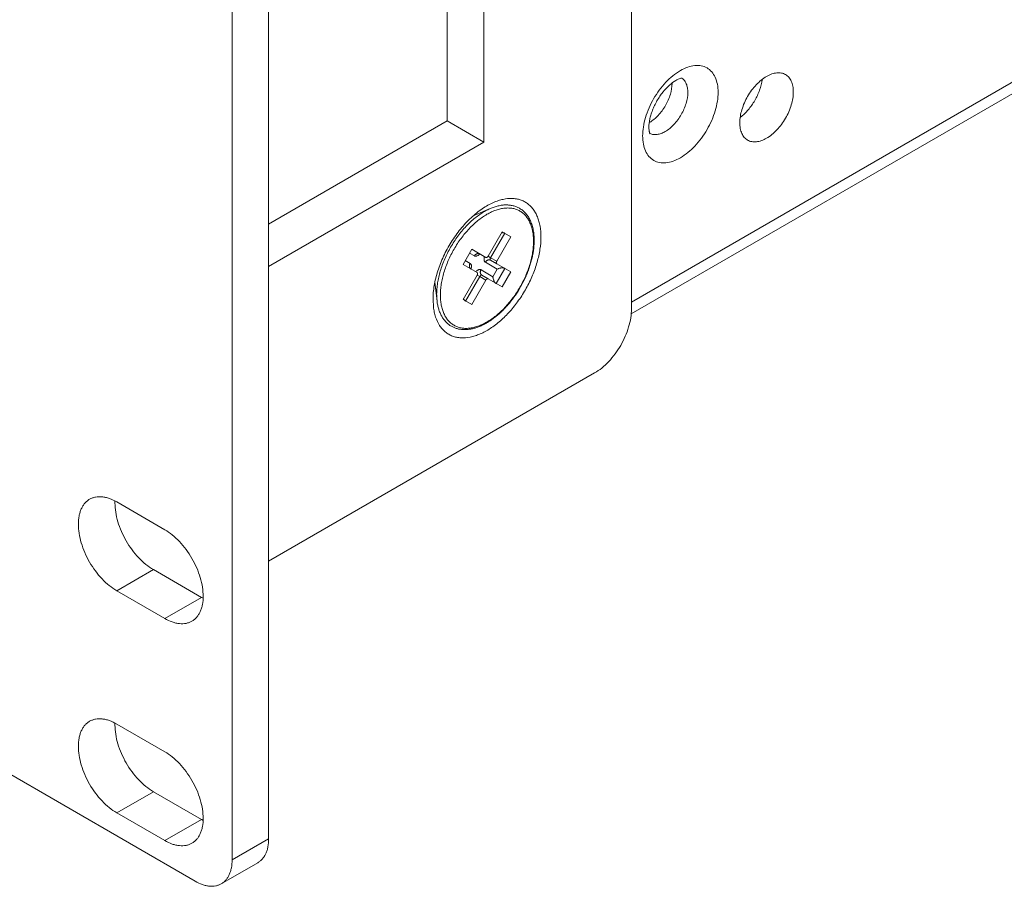
# Model space of a CAD drawing. Extents: x -365 to 232, y 345 to 656.
# Drawn here: x -100 to -97, y 578 to 580 of the extents above; entities that cross this region are included whole.
import ezdxf

# ---------------------------------------------------------------- set-up
doc = ezdxf.new("R2010")
doc.units = 0
doc.header["$LTSCALE"] = 0.38
doc.header["$MEASUREMENT"] = 0
doc.layers.add('M-OBJECT-DETAILS', color=7, linetype='CONTINUOUS', lineweight=13)

msp = doc.modelspace()

# ---------------------------------------------------------------- linework, layer by layer
at = {"layer": 'M-OBJECT-DETAILS', "color": 7, "linetype": 'Continuous', "lineweight": 5}
for p, q in [((-83.4358, 588.1177), (-98.1415, 579.6274)), ((-98.1421, 579.6006), (-83.4273, 588.0962)), ((-98.1415, 579.6119), (-98.1415, 582.045)), ((-98.4809, 579.9956), (-98.4809, 581.2694)), ((-98.565, 580.0442), (-98.565, 581.2208)), ((-98.9759, 578.3945), (-98.9759, 580.9583)), ((-99.06, 578.3459), (-99.06, 580.9097)), ((-98.9759, 579.807), (-98.565, 580.0442)), ((-98.565, 580.0442), (-98.4809, 579.9956)), ((-98.9759, 579.7098), (-98.4809, 579.9956)), ((-98.5056, 579.8257), (-98.4662, 579.8428)), ((-98.4713, 579.7332), (-98.4388, 579.7895)), ((-98.4388, 579.7895), (-98.4188, 579.7779)), ((-98.4655, 579.7298), (-98.433, 579.7861)), ((-98.4188, 579.7779), (-98.4513, 579.7216)), ((-98.5288, 579.7144), (-98.5088, 579.7491)), ((-98.5088, 579.7491), (-98.4763, 579.7303)), ((-98.5238, 579.7231), (-98.5125, 579.7166)), ((-98.5025, 579.7339), (-98.5138, 579.7404)), ((-98.45, 579.7036), (-98.4775, 579.7194)), ((-98.4655, 579.7298), (-98.4713, 579.7332)), ((-98.4513, 579.7216), (-98.4655, 579.7298)), ((-98.4655, 579.724), (-98.4513, 579.7159)), ((-98.4963, 579.6957), (-98.5288, 579.7144)), ((-98.4875, 579.7021), (-98.46, 579.6862)), ((-98.46, 579.6862), (-98.45, 579.7036)), ((-98.453, 579.6706), (-98.433, 579.7053)), ((-98.4513, 579.7159), (-98.4188, 579.6971)), ((-98.4188, 579.6971), (-98.4388, 579.6625)), ((-98.5288, 579.6336), (-98.4963, 579.6899)), ((-98.523, 579.6302), (-98.4905, 579.6865)), ((-98.4763, 579.6783), (-98.5088, 579.622)), ((-98.4963, 579.6899), (-98.4905, 579.6865)), ((-98.4905, 579.6865), (-98.4763, 579.6783)), ((-98.4713, 579.6812), (-98.4855, 579.6894)), ((-98.4388, 579.6625), (-98.4713, 579.6812)), ((-98.5935, 579.6732), (-98.5886, 579.6306)), ((-98.597, 579.617), (-98.5979, 579.6341)), ((-98.5088, 579.622), (-98.5288, 579.6336)), ((-98.9759, 579.0322), (-98.2263, 579.4649)), ((-99.3252, 579.1685), (-99.2149, 579.1048)), ((-99.3252, 578.9644), (-99.241, 579.013)), ((-99.1307, 578.9493), (-99.241, 579.013)), ((-99.2149, 578.9007), (-99.3252, 578.9644)), ((-99.1307, 578.9493), (-99.2149, 578.9007)), ((-99.3252, 578.6582), (-99.2149, 578.5945)), ((-99.6197, 578.571), (-99.1449, 578.2969)), ((-99.3252, 578.4541), (-99.241, 578.5027)), ((-99.1307, 578.439), (-99.241, 578.5027)), ((-99.2149, 578.3904), (-99.3252, 578.4541)), ((-99.1307, 578.439), (-99.2149, 578.3904)), ((-98.9759, 578.3945), (-99.06, 578.3459)), ((-99.0007, 578.3395), (-99.0849, 578.291))]:
    msp.add_line(p, q, dxfattribs=at)
for centre, radius, start, end in [((-98.1167, 580.1307), 0.0687, 359.9996, 0.4223), ((-98.0394, 580.1221), 0.0246, 55.0376, 56.7976), ((-98.1344, 580.1003), 0.0688, 299.681, 300.0001), ((-98.0883, 580.0375), 0.0246, 243.3133, 245.0975), ((-98.5298, 579.8052), 0.0355, 38.5774, 40.2937), ((-98.5101, 579.7963), 0.0333, 72.8858, 76.2598), ((-98.5704, 579.6918), 0.0332, 223.5795, 227.1194), ((-98.5879, 579.7044), 0.0354, 259.6244, 261.4242)]:
    msp.add_arc(centre, radius, start, end, dxfattribs=at)
for points, knots in [([(-98.029, 580.1599), (-98.0236, 580.163), (-98.0129, 580.1681), (-97.9965, 580.1721), (-97.981, 580.1717), (-97.9673, 580.1667), (-97.9561, 580.1573), (-97.948, 580.1441), (-97.9432, 580.1279), (-97.9417, 580.1092), (-97.9435, 580.0887), (-97.9503, 580.0594), (-97.9662, 580.0234), (-97.9934, 579.9863), (-98.0167, 579.9666), (-98.029, 579.9595)], [0, 0, 0, 0, 0.060432, 0.114493, 0.163118, 0.20853, 0.253942, 0.302568, 0.35663, 0.417062, 0.483707, 0.555617, 0.708709, 0.861801, 1, 1, 1, 1]), ([(-98.029, 579.9595), (-98.0344, 579.9564), (-98.0451, 579.9513), (-98.0616, 579.9473), (-98.077, 579.9477), (-98.0908, 579.9527), (-98.102, 579.9621), (-98.1101, 579.9753), (-98.1149, 579.9916), (-98.1163, 580.0103), (-98.1145, 580.0307), (-98.1077, 580.0601), (-98.0919, 580.096), (-98.0647, 580.1332), (-98.0413, 580.1528), (-98.029, 580.1599)], [0, 0, 0, 0, 0.060432, 0.114493, 0.163118, 0.20853, 0.253942, 0.302568, 0.35663, 0.417062, 0.483707, 0.555617, 0.708709, 0.861801, 1, 1, 1, 1]), ([(-97.8308, 580.1465), (-97.8269, 580.1487), (-97.8193, 580.1523), (-97.8077, 580.1551), (-97.7967, 580.1548), (-97.7901, 580.1524), (-97.7873, 580.1508)], [0, 0, 0, 0, 0.289804, 0.549048, 0.782227, 1, 1, 1, 1]), ([(-97.7873, 580.1508), (-97.7844, 580.1491), (-97.779, 580.1446), (-97.7733, 580.1353), (-97.7699, 580.1237), (-97.7692, 580.1154), (-97.7692, 580.1109)], [0, 0, 0, 0, 0.217772, 0.45095, 0.710194, 1, 1, 1, 1]), ([(-98.0987, 580.0146), (-98.0987, 580.0146), (-98.099, 580.015), (-98.0991, 580.0153), (-98.0996, 580.0165), (-98.1, 580.0179), (-98.1006, 580.02), (-98.101, 580.0226), (-98.1013, 580.0258), (-98.1014, 580.0293), (-98.1013, 580.0333), (-98.1009, 580.0394), (-98.0996, 580.0476), (-98.097, 580.0579), (-98.0933, 580.0687), (-98.0885, 580.0796), (-98.0829, 580.0904), (-98.0765, 580.1007), (-98.0673, 580.1132), (-98.0553, 580.1261), (-98.0445, 580.1343), (-98.0392, 580.1374)], [0, 0, 0, 0, 0.000934, 0.004992, 0.012516, 0.023676, 0.038513, 0.05693, 0.078734, 0.10368, 0.13149, 0.161878, 0.229258, 0.30372, 0.383329, 0.466304, 0.550966, 0.63568, 0.718816, 0.873416, 1, 1, 1, 1]), ([(-98.1, 580.0407), (-98.0926, 580.0449), (-98.0787, 580.0567), (-98.0624, 580.079), (-98.0512, 580.1042), (-98.048, 580.1222), (-98.048, 580.1307)], [0, 0, 0, 0, 0.237217, 0.499998, 0.76278, 1, 1, 1, 1]), ([(-98.0392, 580.1374), (-98.036, 580.1392), (-98.0318, 580.1413), (-98.0268, 580.1425), (-98.0254, 580.1426), (-98.0249, 580.1426)], [0, 0, 0, 0, 0.717435, 0.913906, 1, 1, 1, 1]), ([(-98.0253, 580.1423), (-98.0231, 580.1408), (-98.0191, 580.1369), (-98.0149, 580.1292), (-98.0123, 580.12), (-98.0119, 580.1133), (-98.0119, 580.1098)], [0, 0, 0, 0, 0.217878, 0.452406, 0.711967, 1, 1, 1, 1]), ([(-97.8923, 580.0399), (-97.8923, 580.05), (-97.8885, 580.0713), (-97.8753, 580.1012), (-97.856, 580.1275), (-97.8395, 580.1414), (-97.8308, 580.1465)], [0, 0, 0, 0, 0.23722, 0.500002, 0.762783, 1, 1, 1, 1]), ([(-97.8908, 580.0524), (-97.8843, 580.0575), (-97.8721, 580.0695), (-97.8573, 580.0908), (-97.8463, 580.1142), (-97.842, 580.1308), (-97.8409, 580.1389)], [0, 0, 0, 0, 0.24223, 0.5, 0.75777, 1, 1, 1, 1]), ([(-98.0119, 580.1098), (-98.0119, 580.1013), (-98.015, 580.0833), (-98.0262, 580.0581), (-98.0425, 580.0358), (-98.0564, 580.0241), (-98.0638, 580.0198)], [0, 0, 0, 0, 0.2372, 0.499979, 0.76277, 1, 1, 1, 1]), ([(-97.7692, 580.1109), (-97.7692, 580.1009), (-97.773, 580.0796), (-97.7862, 580.0497), (-97.8055, 580.0233), (-97.822, 580.0094), (-97.8308, 580.0044)], [0, 0, 0, 0, 0.23722, 0.500002, 0.762783, 1, 1, 1, 1]), ([(-97.8743, 580.0001), (-97.8771, 580.0017), (-97.8825, 580.0062), (-97.8882, 580.0156), (-97.8916, 580.0271), (-97.8923, 580.0355), (-97.8923, 580.0399)], [0, 0, 0, 0, 0.217772, 0.45095, 0.710194, 1, 1, 1, 1]), ([(-98.0638, 580.0198), (-98.0669, 580.018), (-98.0729, 580.0151), (-98.0821, 580.0127), (-98.0909, 580.0125), (-98.0962, 580.014), (-98.0986, 580.0151)], [0, 0, 0, 0, 0.287986, 0.547549, 0.782103, 1, 1, 1, 1]), ([(-97.8308, 580.0044), (-97.8346, 580.0022), (-97.8422, 579.9986), (-97.8538, 579.9957), (-97.8648, 579.996), (-97.8714, 579.9984), (-97.8743, 580.0001)], [0, 0, 0, 0, 0.289804, 0.549048, 0.782227, 1, 1, 1, 1]), ([(-98.5979, 579.6341), (-98.5979, 579.6393), (-98.5974, 579.6499), (-98.5953, 579.6661), (-98.5919, 579.6827), (-98.5854, 579.7054), (-98.5743, 579.7337), (-98.5567, 579.766), (-98.5355, 579.7957), (-98.5153, 579.8176), (-98.4981, 579.8325), (-98.4851, 579.8422), (-98.472, 579.8504), (-98.463, 579.8548), (-98.4585, 579.8568)], [0, 0, 0, 0, 0.056593, 0.115898, 0.177624, 0.241412, 0.373408, 0.508229, 0.641882, 0.770475, 0.831824, 0.890697, 0.946818, 1, 1, 1, 1]), ([(-98.4585, 579.8568), (-98.4549, 579.8584), (-98.4477, 579.8611), (-98.4336, 579.865), (-98.4196, 579.8665), (-98.4063, 579.8652), (-98.3971, 579.8629), (-98.3885, 579.8594), (-98.3807, 579.8545), (-98.3736, 579.8484), (-98.3673, 579.8412), (-98.3619, 579.8328), (-98.3575, 579.8234), (-98.354, 579.8131), (-98.3506, 579.7977), (-98.3497, 579.7856), (-98.3497, 579.7774)], [0, 0, 0, 0, 0.070717, 0.137862, 0.262072, 0.320186, 0.376372, 0.431408, 0.486161, 0.541519, 0.598324, 0.657309, 0.719066, 0.784023, 0.852456, 1, 1, 1, 1]), ([(-98.4797, 579.8359), (-98.4833, 579.8338), (-98.4907, 579.8291), (-98.5013, 579.8212), (-98.5118, 579.8121), (-98.5219, 579.802), (-98.5316, 579.7911), (-98.5408, 579.7794), (-98.5495, 579.767), (-98.5574, 579.754), (-98.5647, 579.7407), (-98.5711, 579.727), (-98.5766, 579.7131), (-98.5812, 579.6992), (-98.5849, 579.6855), (-98.5875, 579.6719), (-98.5891, 579.6587), (-98.5895, 579.65), (-98.5895, 579.6457)], [0, 0, 0, 0, 0.055838, 0.114178, 0.174782, 0.237351, 0.301547, 0.36699, 0.43328, 0.499998, 0.566715, 0.633005, 0.698449, 0.762645, 0.825216, 0.88582, 0.944161, 1, 1, 1, 1]), ([(-98.4662, 579.8428), (-98.4673, 579.8423), (-98.4719, 579.8402), (-98.4764, 579.8379), (-98.4797, 579.8359)], [0, 0, 0, 0, 0.243921, 1, 1, 1, 1]), ([(-98.3667, 579.7676), (-98.3667, 579.7716), (-98.367, 579.7793), (-98.3685, 579.7904), (-98.371, 579.8007), (-98.3746, 579.8102), (-98.3783, 579.8173), (-98.3818, 579.8224), (-98.3847, 579.8259), (-98.3877, 579.8292), (-98.3909, 579.8321), (-98.3944, 579.8347), (-98.398, 579.837), (-98.4018, 579.839), (-98.4058, 579.8407), (-98.41, 579.842), (-98.4143, 579.8431), (-98.4188, 579.8437), (-98.4249, 579.8442), (-98.433, 579.8439), (-98.4429, 579.8423), (-98.4532, 579.8393), (-98.4636, 579.835), (-98.4704, 579.8315), (-98.4738, 579.8295)], [0, 0, 0, 0, 0.074283, 0.144712, 0.211306, 0.274249, 0.333912, 0.362704, 0.390907, 0.418623, 0.445963, 0.473047, 0.500003, 0.526958, 0.554043, 0.581383, 0.609098, 0.637301, 0.666092, 0.725755, 0.788697, 0.85529, 0.925718, 1, 1, 1, 1]), ([(-98.3991, 579.8434), (-98.4014, 579.8447), (-98.4062, 579.847), (-98.4139, 579.8495), (-98.422, 579.8509), (-98.4304, 579.8513), (-98.4391, 579.8507), (-98.4465, 579.8493), (-98.4525, 579.8478), (-98.4586, 579.8458), (-98.4631, 579.8441), (-98.4662, 579.8428)], [0, 0, 0, 0, 0.114042, 0.229265, 0.346799, 0.467683, 0.592813, 0.722914, 0.790022, 0.858556, 1, 1, 1, 1]), ([(-98.3991, 579.8434), (-98.3977, 579.8426), (-98.3951, 579.8409), (-98.3913, 579.838), (-98.3878, 579.8348), (-98.3845, 579.8313), (-98.3814, 579.8275), (-98.3776, 579.822), (-98.3736, 579.8144), (-98.3698, 579.8044), (-98.3671, 579.7935), (-98.3655, 579.7818), (-98.3652, 579.7738), (-98.3652, 579.7697)], [0, 0, 0, 0, 0.055334, 0.11087, 0.166807, 0.223339, 0.280651, 0.338917, 0.458862, 0.58433, 0.716091, 0.854599, 1, 1, 1, 1]), ([(-98.4738, 579.8295), (-98.4774, 579.8274), (-98.4846, 579.8228), (-98.4949, 579.8151), (-98.5051, 579.8062), (-98.515, 579.7964), (-98.5245, 579.7857), (-98.5335, 579.7743), (-98.5419, 579.7622), (-98.5497, 579.7496), (-98.5568, 579.7365), (-98.563, 579.7232), (-98.5684, 579.7097), (-98.5729, 579.6961), (-98.5765, 579.6827), (-98.579, 579.6694), (-98.5806, 579.6565), (-98.581, 579.648), (-98.581, 579.6439)], [0, 0, 0, 0, 0.055836, 0.114175, 0.174778, 0.237348, 0.301544, 0.366988, 0.433279, 0.499998, 0.566717, 0.633009, 0.698454, 0.76265, 0.82522, 0.885823, 0.944163, 1, 1, 1, 1]), ([(-98.433, 579.7861), (-98.4334, 579.7864), (-98.4342, 579.7867), (-98.4353, 579.787), (-98.4366, 579.7873), (-98.4381, 579.7874), (-98.4394, 579.7874), (-98.4401, 579.7874)], [0, 0, 0, 0, 0.227944, 0.350615, 0.477258, 0.737311, 1, 1, 1, 1]), ([(-98.3497, 579.7774), (-98.3497, 579.768), (-98.3514, 579.7484), (-98.358, 579.7189), (-98.3686, 579.6889), (-98.3829, 579.6595), (-98.4003, 579.6317), (-98.4203, 579.6064), (-98.4421, 579.5846), (-98.4617, 579.5696), (-98.4776, 579.5601), (-98.4892, 579.5545), (-98.5008, 579.5501), (-98.5154, 579.5462), (-98.53, 579.545), (-98.5437, 579.5467), (-98.5531, 579.5495), (-98.5619, 579.5536), (-98.5698, 579.5592), (-98.5768, 579.566), (-98.5852, 579.577), (-98.5913, 579.5903), (-98.5952, 579.605), (-98.5965, 579.6129), (-98.597, 579.617)], [0, 0, 0, 0, 0.06639, 0.137876, 0.213113, 0.290456, 0.368099, 0.444217, 0.517095, 0.585274, 0.61728, 0.647767, 0.676706, 0.70412, 0.754686, 0.778332, 0.801232, 0.823747, 0.84627, 0.869192, 0.892872, 0.943534, 0.971004, 1, 1, 1, 1]), ([(-98.3652, 579.7697), (-98.3652, 579.7665), (-98.3654, 579.76), (-98.3663, 579.7501), (-98.3678, 579.74), (-98.3699, 579.7298), (-98.3725, 579.7195), (-98.3757, 579.709), (-98.3795, 579.6986), (-98.3851, 579.6847), (-98.3934, 579.6677), (-98.4051, 579.6482), (-98.4161, 579.6329), (-98.4256, 579.6214), (-98.433, 579.6133), (-98.4406, 579.6057), (-98.4484, 579.5986), (-98.4563, 579.5921), (-98.4644, 579.5863), (-98.4725, 579.581), (-98.4807, 579.5765), (-98.4888, 579.5726), (-98.4969, 579.5694), (-98.505, 579.567), (-98.5129, 579.5654), (-98.5207, 579.5645), (-98.5283, 579.5644), (-98.5356, 579.5651), (-98.5427, 579.5666), (-98.5494, 579.569), (-98.5536, 579.5711), (-98.5556, 579.5722)], [0, 0, 0, 0, 0.030636, 0.062255, 0.094802, 0.128204, 0.162376, 0.197221, 0.232632, 0.268497, 0.341081, 0.413991, 0.486206, 0.521752, 0.556761, 0.591126, 0.624746, 0.657532, 0.689409, 0.720316, 0.75021, 0.779066, 0.806882, 0.833681, 0.85951, 0.884443, 0.908581, 0.932051, 0.954999, 0.97759, 1, 1, 1, 1]), ([(-98.4738, 579.582), (-98.4702, 579.5841), (-98.4631, 579.5887), (-98.4527, 579.5965), (-98.4425, 579.6053), (-98.4326, 579.6151), (-98.4231, 579.6258), (-98.4141, 579.6372), (-98.4057, 579.6493), (-98.3979, 579.6619), (-98.3909, 579.675), (-98.3846, 579.6883), (-98.3792, 579.7019), (-98.3747, 579.7154), (-98.3712, 579.7289), (-98.3686, 579.7421), (-98.367, 579.755), (-98.3667, 579.7635), (-98.3667, 579.7676)], [0, 0, 0, 0, 0.055837, 0.114178, 0.174781, 0.237351, 0.301547, 0.36699, 0.43328, 0.499998, 0.566716, 0.633006, 0.69845, 0.762645, 0.825216, 0.88582, 0.944161, 1, 1, 1, 1]), ([(-98.4905, 579.7385), (-98.4909, 579.7387), (-98.4919, 579.7392), (-98.4936, 579.7394), (-98.4953, 579.7393), (-98.497, 579.7389), (-98.4986, 579.738), (-98.5001, 579.7369), (-98.5015, 579.7355), (-98.5022, 579.7344), (-98.5025, 579.7339)], [0, 0, 0, 0, 0.112354, 0.226776, 0.344923, 0.467769, 0.595507, 0.727603, 0.862941, 1, 1, 1, 1]), ([(-98.5025, 579.7339), (-98.5023, 579.7338), (-98.5019, 579.7336), (-98.5011, 579.7333), (-98.4999, 579.7331), (-98.4984, 579.7333), (-98.4968, 579.7337), (-98.4951, 579.7345), (-98.4935, 579.7356), (-98.4919, 579.7369), (-98.4909, 579.7379), (-98.4905, 579.7384)], [0, 0, 0, 0, 0.048102, 0.096763, 0.197639, 0.306289, 0.424844, 0.554138, 0.69392, 0.843107, 1, 1, 1, 1]), ([(-98.4905, 579.7385), (-98.4908, 579.7386), (-98.4912, 579.7388), (-98.4919, 579.739), (-98.4923, 579.7391), (-98.4927, 579.7391), (-98.493, 579.7391), (-98.4932, 579.7391), (-98.4933, 579.739), (-98.4933, 579.739)], [0, 0, 0, 0, 0.347154, 0.510779, 0.661219, 0.792676, 0.898208, 0.96997, 1, 1, 1, 1]), ([(-98.4806, 579.7263), (-98.4806, 579.7273), (-98.4804, 579.7293), (-98.4799, 579.7312), (-98.4796, 579.7322)], [0, 0, 0, 0, 0.479382, 1, 1, 1, 1]), ([(-98.4775, 579.7194), (-98.4778, 579.7196), (-98.4782, 579.7199), (-98.4789, 579.7205), (-98.4794, 579.7213), (-98.4799, 579.7221), (-98.4802, 579.723), (-98.4805, 579.7244), (-98.4806, 579.7256), (-98.4806, 579.7263)], [0, 0, 0, 0, 0.108048, 0.218132, 0.332106, 0.451503, 0.577464, 0.71073, 1, 1, 1, 1]), ([(-98.4775, 579.7194), (-98.4772, 579.72), (-98.4765, 579.7211), (-98.4751, 579.7225), (-98.4736, 579.7236), (-98.472, 579.7244), (-98.4703, 579.7249), (-98.4686, 579.725), (-98.4669, 579.7247), (-98.4659, 579.7243), (-98.4655, 579.724)], [0, 0, 0, 0, 0.137056, 0.27239, 0.404483, 0.53222, 0.655067, 0.773218, 0.887643, 1, 1, 1, 1]), ([(-98.4763, 579.7303), (-98.4762, 579.7302), (-98.4761, 579.7302), (-98.4757, 579.7301), (-98.4751, 579.73), (-98.4745, 579.7302), (-98.4738, 579.7305), (-98.4731, 579.731), (-98.4724, 579.7316), (-98.4718, 579.7324), (-98.4715, 579.7329), (-98.4713, 579.7332)], [0, 0, 0, 0, 0.045091, 0.091032, 0.188167, 0.296161, 0.416881, 0.550012, 0.693659, 0.844862, 1, 1, 1, 1]), ([(-98.4665, 579.7263), (-98.4665, 579.7266), (-98.4664, 579.7272), (-98.4662, 579.7281), (-98.4659, 579.7289), (-98.4656, 579.7295), (-98.4655, 579.7298)], [0, 0, 0, 0, 0.228309, 0.47465, 0.73395, 1, 1, 1, 1]), ([(-98.4655, 579.724), (-98.4655, 579.7241), (-98.4657, 579.7242), (-98.466, 579.7245), (-98.4663, 579.7249), (-98.4665, 579.7256), (-98.4665, 579.7261), (-98.4665, 579.7263)], [0, 0, 0, 0, 0.108162, 0.218363, 0.451365, 0.710418, 1, 1, 1, 1]), ([(-98.4513, 579.7216), (-98.4515, 579.7214), (-98.4518, 579.7208), (-98.4521, 579.7199), (-98.4523, 579.719), (-98.4524, 579.7184), (-98.4524, 579.7181)], [0, 0, 0, 0, 0.266048, 0.525348, 0.771691, 1, 1, 1, 1]), ([(-98.5125, 579.7166), (-98.5129, 579.716), (-98.5134, 579.7148), (-98.514, 579.713), (-98.5142, 579.7111), (-98.5141, 579.7093), (-98.5136, 579.7075), (-98.5128, 579.706), (-98.5118, 579.7047), (-98.5109, 579.7041), (-98.5105, 579.7038)], [0, 0, 0, 0, 0.137049, 0.272378, 0.404468, 0.532206, 0.655059, 0.773215, 0.887645, 1, 1, 1, 1]), ([(-98.5105, 579.7038), (-98.5102, 579.7045), (-98.5098, 579.7059), (-98.5095, 579.7079), (-98.5094, 579.7098), (-98.5095, 579.7116), (-98.5099, 579.7132), (-98.5105, 579.7146), (-98.5114, 579.7158), (-98.5121, 579.7163), (-98.5125, 579.7166)], [0, 0, 0, 0, 0.156924, 0.306141, 0.44595, 0.575269, 0.693849, 0.802523, 0.903422, 1, 1, 1, 1]), ([(-98.5124, 579.706), (-98.5124, 579.706), (-98.5124, 579.706), (-98.5124, 579.706), (-98.5124, 579.706), (-98.5124, 579.7059), (-98.5123, 579.7059), (-98.5123, 579.7058), (-98.5123, 579.7057), (-98.5122, 579.7056), (-98.5121, 579.7054), (-98.512, 579.7052), (-98.5119, 579.705), (-98.5117, 579.7049), (-98.5115, 579.7047), (-98.5113, 579.7044), (-98.5109, 579.7041), (-98.5106, 579.7039), (-98.5105, 579.7038)], [0, 0, 0, 0, 0.006869, 0.014278, 0.023064, 0.03506, 0.050124, 0.068097, 0.112138, 0.1659, 0.228122, 0.297604, 0.373235, 0.453999, 0.538975, 0.627347, 0.81113, 1, 1, 1, 1]), ([(-98.4996, 579.6976), (-98.4989, 579.6983), (-98.4975, 579.6997), (-98.4959, 579.7009), (-98.495, 579.7014)], [0, 0, 0, 0, 0.520617, 1, 1, 1, 1]), ([(-98.495, 579.7014), (-98.4944, 579.7018), (-98.4934, 579.7022), (-98.492, 579.7026), (-98.491, 579.7028), (-98.49, 579.7028), (-98.4891, 579.7027), (-98.4883, 579.7025), (-98.4878, 579.7023), (-98.4875, 579.7021)], [0, 0, 0, 0, 0.28927, 0.422535, 0.548495, 0.667892, 0.781867, 0.891951, 1, 1, 1, 1]), ([(-98.4855, 579.6894), (-98.4859, 579.6897), (-98.4868, 579.6903), (-98.4878, 579.6916), (-98.4886, 579.6931), (-98.4891, 579.6948), (-98.4892, 579.6966), (-98.489, 579.6985), (-98.4884, 579.7004), (-98.4879, 579.7016), (-98.4875, 579.7021)], [0, 0, 0, 0, 0.112355, 0.226777, 0.344923, 0.467769, 0.595506, 0.727602, 0.862941, 1, 1, 1, 1]), ([(-98.4524, 579.7181), (-98.4524, 579.7179), (-98.4523, 579.7174), (-98.4521, 579.7168), (-98.4518, 579.7163), (-98.4516, 579.716), (-98.4514, 579.7159), (-98.4513, 579.7159)], [0, 0, 0, 0, 0.28958, 0.548633, 0.781636, 0.891838, 1, 1, 1, 1]), ([(-98.433, 579.7053), (-98.4333, 579.7054), (-98.4339, 579.7057), (-98.4349, 579.7061), (-98.436, 579.7063), (-98.4376, 579.7065), (-98.4395, 579.7066), (-98.4419, 579.7064), (-98.4441, 579.7059), (-98.4463, 579.7053), (-98.4482, 579.7045), (-98.4494, 579.7039), (-98.45, 579.7036)], [0, 0, 0, 0, 0.056988, 0.117921, 0.181816, 0.247628, 0.381447, 0.514406, 0.643825, 0.768351, 0.887242, 1, 1, 1, 1]), ([(-98.4953, 579.6934), (-98.4953, 579.6936), (-98.4953, 579.6941), (-98.4955, 579.6948), (-98.4958, 579.6952), (-98.4961, 579.6955), (-98.4962, 579.6956), (-98.4963, 579.6957)], [0, 0, 0, 0, 0.28958, 0.548633, 0.781636, 0.891838, 1, 1, 1, 1]), ([(-98.4963, 579.6899), (-98.4962, 579.6902), (-98.4959, 579.6907), (-98.4955, 579.6916), (-98.4953, 579.6925), (-98.4953, 579.6931), (-98.4953, 579.6934)], [0, 0, 0, 0, 0.266048, 0.525348, 0.771691, 1, 1, 1, 1]), ([(-98.4905, 579.6865), (-98.4903, 579.6868), (-98.4899, 579.6873), (-98.4893, 579.688), (-98.4887, 579.6887), (-98.4882, 579.689), (-98.488, 579.6891)], [0, 0, 0, 0, 0.266049, 0.525347, 0.77169, 1, 1, 1, 1]), ([(-98.488, 579.6891), (-98.4877, 579.6893), (-98.4873, 579.6895), (-98.4866, 579.6896), (-98.4861, 579.6896), (-98.4857, 579.6895), (-98.4855, 579.6894), (-98.4855, 579.6894)], [0, 0, 0, 0, 0.289579, 0.54863, 0.781633, 0.891836, 1, 1, 1, 1]), ([(-98.4713, 579.6812), (-98.4714, 579.6813), (-98.4716, 579.6813), (-98.472, 579.6815), (-98.4725, 579.6815), (-98.4732, 579.6813), (-98.4738, 579.681), (-98.4745, 579.6805), (-98.4752, 579.6799), (-98.4758, 579.6792), (-98.4762, 579.6786), (-98.4763, 579.6783)], [0, 0, 0, 0, 0.045091, 0.091032, 0.188167, 0.296161, 0.416881, 0.550012, 0.693659, 0.844862, 1, 1, 1, 1]), ([(-98.453, 579.6706), (-98.4533, 579.6708), (-98.4538, 579.6712), (-98.4546, 579.6719), (-98.4554, 579.6727), (-98.4564, 579.674), (-98.4574, 579.6757), (-98.4584, 579.6778), (-98.4591, 579.68), (-98.4596, 579.6821), (-98.46, 579.6842), (-98.46, 579.6856), (-98.46, 579.6862)], [0, 0, 0, 0, 0.057006, 0.117952, 0.181853, 0.247668, 0.381484, 0.514434, 0.643844, 0.768362, 0.887246, 1, 1, 1, 1]), ([(-98.5895, 579.6457), (-98.5895, 579.6444), (-98.5894, 579.6394), (-98.5891, 579.6343), (-98.5886, 579.6306)], [0, 0, 0, 0, 0.256144, 1, 1, 1, 1]), ([(-98.5886, 579.6306), (-98.5883, 579.6273), (-98.5875, 579.6225), (-98.5861, 579.6163), (-98.5845, 579.6103), (-98.582, 579.6033), (-98.5781, 579.5954), (-98.5736, 579.5883), (-98.5683, 579.582), (-98.5623, 579.5766), (-98.5579, 579.5736), (-98.5556, 579.5722)], [0, 0, 0, 0, 0.141444, 0.209978, 0.277086, 0.407187, 0.532317, 0.653201, 0.770735, 0.885958, 1, 1, 1, 1]), ([(-98.581, 579.6439), (-98.581, 579.6399), (-98.5806, 579.6323), (-98.5791, 579.6211), (-98.5766, 579.6108), (-98.5731, 579.6013), (-98.5693, 579.5942), (-98.5658, 579.5891), (-98.563, 579.5856), (-98.5599, 579.5823), (-98.5567, 579.5794), (-98.5532, 579.5768), (-98.5496, 579.5745), (-98.5458, 579.5725), (-98.5418, 579.5708), (-98.5376, 579.5695), (-98.5333, 579.5685), (-98.5289, 579.5678), (-98.5227, 579.5673), (-98.5146, 579.5676), (-98.5047, 579.5693), (-98.4945, 579.5722), (-98.4841, 579.5765), (-98.4772, 579.5801), (-98.4738, 579.582)], [0, 0, 0, 0, 0.074281, 0.144707, 0.2113, 0.274242, 0.333906, 0.362699, 0.390903, 0.418619, 0.44596, 0.473046, 0.500003, 0.526959, 0.554045, 0.581386, 0.609103, 0.637306, 0.666098, 0.725762, 0.788704, 0.855296, 0.925721, 1, 1, 1, 1]), ([(-98.523, 579.6302), (-98.5234, 579.6305), (-98.5244, 579.6312), (-98.5256, 579.6325), (-98.5267, 579.634), (-98.5273, 579.6351), (-98.5276, 579.6357)], [0, 0, 0, 0, 0.228031, 0.477208, 0.737289, 1, 1, 1, 1]), ([(-98.2263, 579.4649), (-98.2205, 579.4682), (-98.209, 579.4763), (-98.1933, 579.4911), (-98.1787, 579.5085), (-98.1659, 579.528), (-98.1554, 579.5488), (-98.1476, 579.5701), (-98.1427, 579.5912), (-98.1415, 579.6051), (-98.1415, 579.6119)], [0, 0, 0, 0, 0.114154, 0.237325, 0.366974, 0.499998, 0.633023, 0.762673, 0.885845, 1, 1, 1, 1]), ([(-99.3877, 579.1747), (-99.3856, 579.1759), (-99.3813, 579.1779), (-99.3742, 579.1799), (-99.3667, 579.1807), (-99.3588, 579.1804), (-99.3506, 579.1791), (-99.3391, 579.1757), (-99.3307, 579.1717), (-99.3252, 579.1685)], [0, 0, 0, 0, 0.108048, 0.218133, 0.332108, 0.451504, 0.577465, 0.71073, 1, 1, 1, 1]), ([(-99.4136, 579.1175), (-99.4136, 579.1238), (-99.4128, 579.1331), (-99.41, 579.1448), (-99.407, 579.1526), (-99.4033, 579.1596), (-99.3989, 579.1656), (-99.3937, 579.1708), (-99.3897, 579.1735), (-99.3877, 579.1747)], [0, 0, 0, 0, 0.289271, 0.422536, 0.548497, 0.667893, 0.781868, 0.891952, 1, 1, 1, 1]), ([(-99.3293, 579.1706), (-99.3293, 579.1702), (-99.3294, 579.1687), (-99.3294, 579.1672), (-99.3294, 579.1661)], [0, 0, 0, 0, 0.247874, 1, 1, 1, 1]), ([(-99.3294, 579.1661), (-99.3294, 579.1591), (-99.3281, 579.1445), (-99.323, 579.1226), (-99.3149, 579.1004), (-99.3039, 579.0787), (-99.2906, 579.0584), (-99.2755, 579.0402), (-99.259, 579.0248), (-99.2471, 579.0165), (-99.241, 579.013)], [0, 0, 0, 0, 0.114155, 0.237327, 0.366977, 0.500001, 0.633025, 0.762675, 0.885846, 1, 1, 1, 1]), ([(-99.3252, 578.9644), (-99.3312, 578.9679), (-99.3432, 578.9763), (-99.3596, 578.9916), (-99.3748, 579.0098), (-99.3881, 579.0301), (-99.399, 579.0518), (-99.4072, 579.074), (-99.4123, 579.096), (-99.4136, 579.1105), (-99.4136, 579.1175)], [0, 0, 0, 0, 0.114154, 0.237325, 0.366975, 0.499999, 0.633023, 0.762673, 0.885845, 1, 1, 1, 1]), ([(-99.2149, 579.1048), (-99.2088, 579.1013), (-99.1969, 579.093), (-99.1804, 579.0776), (-99.1653, 579.0594), (-99.152, 579.0391), (-99.141, 579.0174), (-99.1328, 578.9952), (-99.1277, 578.9733), (-99.1265, 578.9587), (-99.1265, 578.9517)], [0, 0, 0, 0, 0.114154, 0.237325, 0.366975, 0.499999, 0.633023, 0.762673, 0.885845, 1, 1, 1, 1]), ([(-99.1265, 578.9517), (-99.1265, 578.9454), (-99.1272, 578.9361), (-99.1301, 578.9244), (-99.133, 578.9166), (-99.1367, 578.9097), (-99.1412, 578.9036), (-99.1464, 578.8984), (-99.1503, 578.8957), (-99.1524, 578.8945)], [0, 0, 0, 0, 0.289271, 0.422536, 0.548497, 0.667893, 0.781868, 0.891952, 1, 1, 1, 1]), ([(-99.1307, 578.9493), (-99.1304, 578.9491), (-99.1291, 578.9483), (-99.1277, 578.9476), (-99.1267, 578.9471)], [0, 0, 0, 0, 0.252125, 1, 1, 1, 1]), ([(-99.1524, 578.8945), (-99.1544, 578.8933), (-99.1588, 578.8913), (-99.1658, 578.8893), (-99.1733, 578.8885), (-99.1812, 578.8888), (-99.1894, 578.8902), (-99.2009, 578.8935), (-99.2094, 578.8975), (-99.2149, 578.9007)], [0, 0, 0, 0, 0.108048, 0.218133, 0.332108, 0.451504, 0.577465, 0.71073, 1, 1, 1, 1]), ([(-99.4136, 578.6072), (-99.4136, 578.6135), (-99.4128, 578.6228), (-99.41, 578.6345), (-99.407, 578.6423), (-99.4033, 578.6493), (-99.3989, 578.6553), (-99.3937, 578.6605), (-99.3897, 578.6632), (-99.3877, 578.6644)], [0, 0, 0, 0, 0.289271, 0.422536, 0.548497, 0.667893, 0.781868, 0.891952, 1, 1, 1, 1]), ([(-99.3877, 578.6644), (-99.3856, 578.6656), (-99.3813, 578.6676), (-99.3742, 578.6696), (-99.3667, 578.6704), (-99.3588, 578.6701), (-99.3506, 578.6687), (-99.3391, 578.6654), (-99.3307, 578.6614), (-99.3252, 578.6582)], [0, 0, 0, 0, 0.108048, 0.218133, 0.332108, 0.451504, 0.577465, 0.71073, 1, 1, 1, 1]), ([(-99.3293, 578.6603), (-99.3293, 578.6599), (-99.3294, 578.6584), (-99.3294, 578.6569), (-99.3294, 578.6558)], [0, 0, 0, 0, 0.247874, 1, 1, 1, 1]), ([(-99.3294, 578.6558), (-99.3294, 578.6488), (-99.3281, 578.6342), (-99.323, 578.6123), (-99.3149, 578.5901), (-99.3039, 578.5684), (-99.2906, 578.5481), (-99.2755, 578.5299), (-99.259, 578.5145), (-99.2471, 578.5062), (-99.241, 578.5027)], [0, 0, 0, 0, 0.114155, 0.237327, 0.366977, 0.500001, 0.633025, 0.762675, 0.885846, 1, 1, 1, 1]), ([(-99.3252, 578.4541), (-99.3312, 578.4576), (-99.3432, 578.4659), (-99.3596, 578.4813), (-99.3748, 578.4995), (-99.3881, 578.5198), (-99.399, 578.5415), (-99.4072, 578.5637), (-99.4123, 578.5856), (-99.4136, 578.6002), (-99.4136, 578.6072)], [0, 0, 0, 0, 0.114154, 0.237325, 0.366975, 0.499999, 0.633023, 0.762673, 0.885845, 1, 1, 1, 1]), ([(-99.2149, 578.5945), (-99.2088, 578.591), (-99.1969, 578.5826), (-99.1804, 578.5673), (-99.1653, 578.5491), (-99.152, 578.5288), (-99.141, 578.5071), (-99.1328, 578.4849), (-99.1277, 578.463), (-99.1265, 578.4484), (-99.1265, 578.4414)], [0, 0, 0, 0, 0.114154, 0.237325, 0.366975, 0.499999, 0.633023, 0.762673, 0.885845, 1, 1, 1, 1]), ([(-99.1265, 578.4414), (-99.1265, 578.4351), (-99.1272, 578.4258), (-99.1301, 578.4141), (-99.133, 578.4063), (-99.1367, 578.3993), (-99.1412, 578.3933), (-99.1464, 578.3881), (-99.1503, 578.3854), (-99.1524, 578.3842)], [0, 0, 0, 0, 0.289271, 0.422536, 0.548497, 0.667893, 0.781868, 0.891952, 1, 1, 1, 1]), ([(-99.1307, 578.439), (-99.1304, 578.4388), (-99.1291, 578.438), (-99.1277, 578.4373), (-99.1267, 578.4368)], [0, 0, 0, 0, 0.252125, 1, 1, 1, 1]), ([(-99.1524, 578.3842), (-99.1544, 578.383), (-99.1588, 578.381), (-99.1658, 578.379), (-99.1733, 578.3782), (-99.1812, 578.3785), (-99.1894, 578.3798), (-99.2009, 578.3832), (-99.2094, 578.3872), (-99.2149, 578.3904)], [0, 0, 0, 0, 0.108048, 0.218133, 0.332108, 0.451504, 0.577465, 0.71073, 1, 1, 1, 1]), ([(-98.9759, 578.3945), (-98.9759, 578.3884), (-98.9766, 578.3795), (-98.9793, 578.3682), (-98.9821, 578.3608), (-98.9857, 578.3541), (-98.99, 578.3482), (-98.995, 578.3433), (-98.9987, 578.3407), (-99.0007, 578.3395)], [0, 0, 0, 0, 0.289271, 0.422536, 0.548497, 0.667893, 0.781868, 0.891952, 1, 1, 1, 1]), ([(-99.0849, 578.291), (-99.0829, 578.2921), (-99.0791, 578.2947), (-99.0741, 578.2997), (-99.0698, 578.3055), (-99.0662, 578.3122), (-99.0635, 578.3197), (-99.0607, 578.3309), (-99.06, 578.3398), (-99.06, 578.3459)], [0, 0, 0, 0, 0.108048, 0.218132, 0.332107, 0.451503, 0.577464, 0.710729, 1, 1, 1, 1]), ([(-99.1449, 578.2969), (-99.1396, 578.2939), (-99.1315, 578.29), (-99.1204, 578.2868), (-99.1125, 578.2855), (-99.105, 578.2852), (-99.0978, 578.286), (-99.091, 578.2879), (-99.0868, 578.2898), (-99.0849, 578.291)], [0, 0, 0, 0, 0.28927, 0.422535, 0.548495, 0.667892, 0.781867, 0.891952, 1, 1, 1, 1])]:
    msp.add_open_spline(points, degree=3, knots=knots, dxfattribs=at)

doc.saveas('drawing.dxf')
